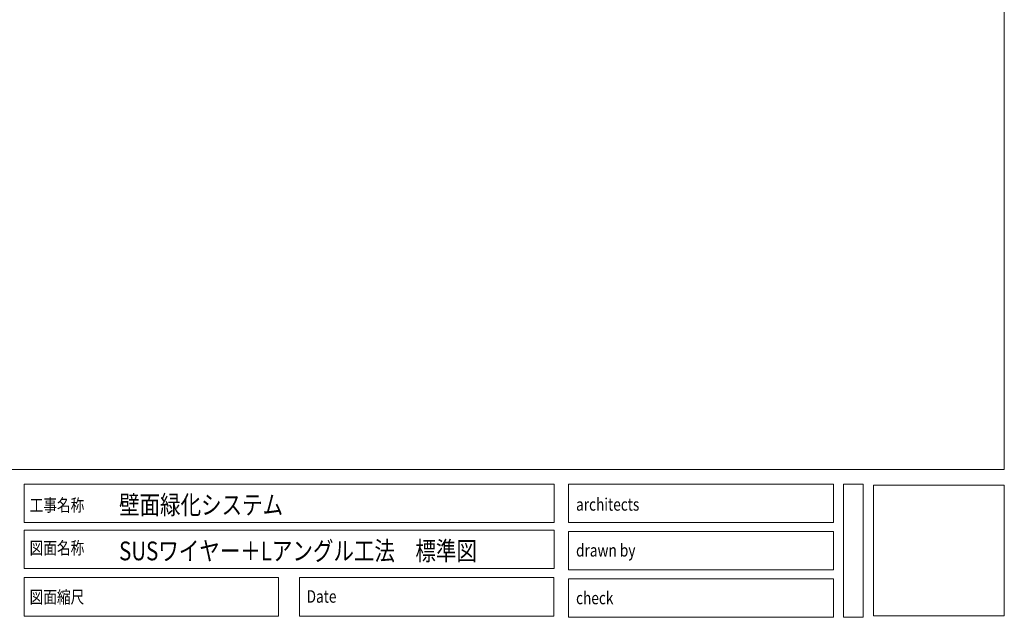
# Model space of a CAD drawing. Units: millimetres. Extents: x -17277 to -5152, y 43067 to 51490.
# Drawn here: x -8995 to -5152, y 43067 to 45400 of the extents above; entities that cross this region are included whole.
import ezdxf

# ---------------------------------------------------------------- set-up
doc = ezdxf.new("R2010")
doc.units = ezdxf.units.MM
doc.styles.add('CAD_SEIZU', font='romans.shx', dxfattribs={"width": 0.8, "bigfont": 'kelf1-k.shx'})

msp = doc.modelspace()

# ---------------------------------------------------------------- linework, layer by layer
at = {"color": 3, "linetype": 'Continuous', "lineweight": 0}
for p, q in [((-5152.2, 51489.7), (-5152.2, 43644.7)), ((-5152.2, 51489.7), (-5152.2, 43644.7)), ((-5152.2, 43644.7), (-17276.6, 43644.7)), ((-5152.2, 43644.7), (-17276.6, 43644.7))]:
    msp.add_line(p, q, dxfattribs=at)
at = {"color": 3, "lineweight": 0}
for p, q in [((-8977.1, 43437.4), (-8977.1, 43587.4)), ((-8977.1, 43587.4), (-6908.5, 43587.4)), ((-6908.5, 43587.4), (-6908.5, 43437.4)), ((-6853.1, 43437.4), (-6853.1, 43587.4)), ((-6853.1, 43587.4), (-5818.8, 43587.4)), ((-5818.8, 43587.4), (-5818.8, 43437.4)), ((-5779.4, 43067.3), (-5779.4, 43587.4)), ((-5779.4, 43587.4), (-5703, 43587.4)), ((-5703, 43587.4), (-5703, 43067.3)), ((-5663.2, 43073), (-5663.2, 43583)), ((-5663.2, 43583), (-5153.2, 43583)), ((-5153.2, 43583), (-5153.2, 43073)), ((-6908.5, 43437.4), (-8977.1, 43437.4)), ((-5818.8, 43437.4), (-6853.1, 43437.4)), ((-8977.1, 43257.7), (-8977.1, 43407.7)), ((-8977.1, 43407.7), (-6908.5, 43407.7)), ((-8977.1, 43257.7), (-8977.1, 43407.7)), ((-8977.1, 43407.7), (-6908.5, 43407.7)), ((-6908.5, 43407.7), (-6908.5, 43257.7)), ((-6908.5, 43407.7), (-6908.5, 43257.7)), ((-6853.1, 43252.1), (-6853.1, 43402.1)), ((-6853.1, 43402.1), (-5818.8, 43402.1)), ((-5818.8, 43402.1), (-5818.8, 43252.1)), ((-6908.5, 43257.7), (-8977.1, 43257.7)), ((-6908.5, 43257.7), (-8977.1, 43257.7)), ((-5818.8, 43252.1), (-6853.1, 43252.1)), ((-8977.1, 43072.2), (-8977.1, 43222.2)), ((-8977.1, 43222.2), (-7984.2, 43222.2)), ((-7984.2, 43222.2), (-7984.2, 43072.2)), ((-7903.1, 43072.2), (-7903.1, 43222.2)), ((-7903.1, 43222.2), (-6910.2, 43222.2)), ((-6910.2, 43222.2), (-6910.2, 43072.2)), ((-6853.1, 43067.3), (-6853.1, 43217.3)), ((-6853.1, 43217.3), (-5818.8, 43217.3)), ((-5818.8, 43217.3), (-5818.8, 43067.3)), ((-7984.2, 43072.2), (-8977.1, 43072.2)), ((-6910.2, 43072.2), (-7903.1, 43072.2)), ((-5818.8, 43067.3), (-6853.1, 43067.3)), ((-5703, 43067.3), (-5779.4, 43067.3)), ((-5153.2, 43073), (-5663.2, 43073))]:
    msp.add_line(p, q, dxfattribs=at)

# ---------------------------------------------------------------- texts
at = {"color": 3, "lineweight": 0, "style": 'CAD_SEIZU', "width": 0.8}
for s, height, p in [('工事名称', 48.87, (-8955.9, 43480.4)), ('壁面緑化システム', 73.3, (-8606.8, 43469.4)), ('architects', 48.87, (-6823.5, 43483.4)), ('図面名称', 48.87, (-8955.9, 43313.4)), ('SUSワイヤー＋Lアングル工法\u3000標準図', 73.298, (-8606.8, 43289.7)), ('drawn by', 48.87, (-6823.5, 43304.3)), ('図面縮尺', 48.87, (-8955.9, 43121.8)), ('Date', 48.87, (-7874.9, 43124.3)), ('check', 48.87, (-6823.5, 43118.3))]:
    msp.add_text(s, height=height, dxfattribs=at).set_placement(p)

doc.saveas('drawing.dxf')
